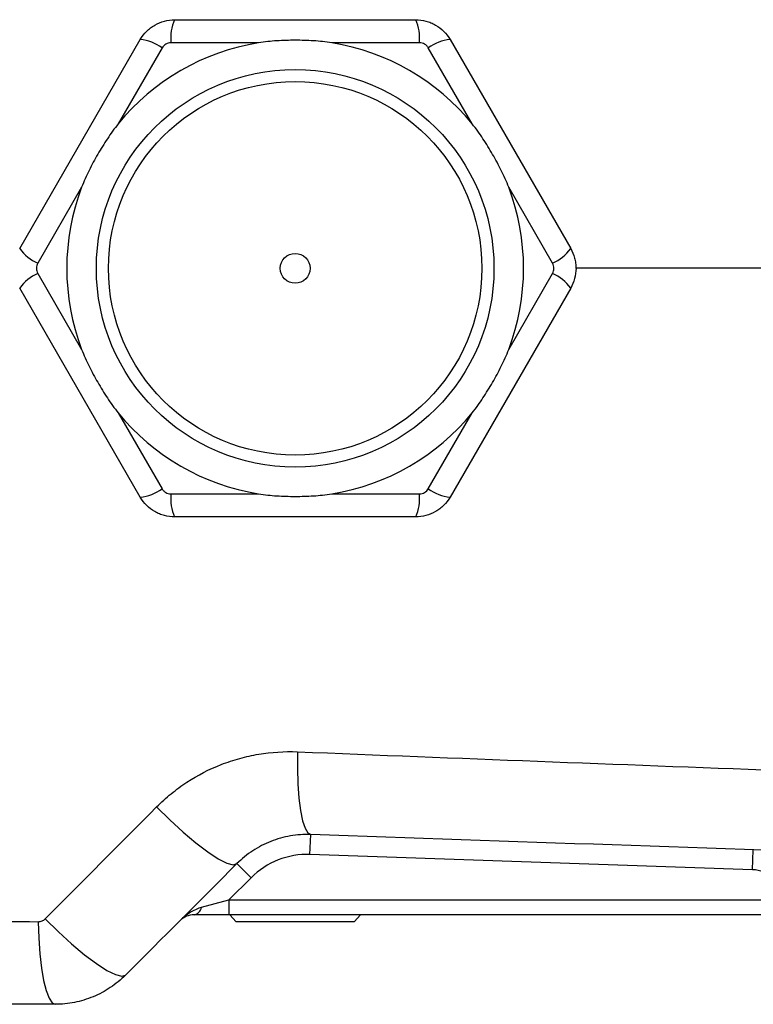
# Model space of a CAD drawing. Units: inches. Extents: x -12.4 to 39.2, y -9.8 to 23.
# Drawn here: x 19.3 to 22.2, y 15.3 to 19.2 of the extents above; entities that cross this region are included whole.
import ezdxf

# ---------------------------------------------------------------- set-up
doc = ezdxf.new("R2010")
doc.units = ezdxf.units.IN
doc.header["$MEASUREMENT"] = 0

msp = doc.modelspace()

# ---------------------------------------------------------------- linework, layer by layer
at = {"color": 7, "linetype": 'Continuous', "lineweight": 25}
for p, q in [((19.9252, 19.1881), (20.8799, 19.1881)), ((19.3115, 18.2826), (19.7888, 19.1094)), ((21.0162, 19.1094), (21.4936, 18.2826)), ((19.8753, 19.0765), (19.7016, 18.7757)), ((20.2577, 19.0968), (19.9104, 19.0968)), ((20.8946, 19.0968), (20.5473, 19.0968)), ((21.1034, 18.7757), (20.9298, 19.0765)), ((19.5568, 18.525), (19.3832, 18.2242)), ((21.4219, 18.2242), (21.2482, 18.525)), ((19.3832, 18.1836), (19.5568, 17.8828)), ((21.2482, 17.8828), (21.4219, 18.1836)), ((19.7888, 17.2984), (19.3115, 18.1252)), ((21.4936, 18.1252), (21.0162, 17.2984)), ((19.7016, 17.632), (19.8753, 17.3313)), ((20.9298, 17.3313), (21.1034, 17.632)), ((19.9104, 17.311), (20.2577, 17.311)), ((20.5473, 17.311), (20.8946, 17.311)), ((20.8799, 17.2196), (19.9252, 17.2196)), ((20.4612, 15.8837), (20.4639, 15.9624)), ((22.2142, 15.8233), (20.4612, 15.8837)), ((22.2142, 15.8233), (22.2169, 15.902)), ((20.2276, 15.7917), (20.172, 15.8474)), ((20.2276, 15.7917), (20.1399, 15.7039)), ((20.0316, 15.6744), (20.1399, 15.7039)), ((20.1399, 15.7039), (20.1399, 15.6448)), ((20.1399, 15.7039), (22.3277, 15.7039)), ((20.1399, 15.6448), (20.0021, 15.6448)), ((20.9143, 15.6448), (20.1399, 15.6448)), ((20.1435, 15.6448), (20.1694, 15.6173)), ((20.6356, 15.6173), (20.6615, 15.6448)), ((22.3277, 15.6448), (20.9143, 15.6448)), ((20.4025, 15.6173), (20.1694, 15.6173)), ((20.6356, 15.6173), (20.4025, 15.6173))]:
    msp.add_line(p, q, dxfattribs=at)
at = {"color": 7, "linetype": 'Continuous', "lineweight": 25, "flags": 128}
for points in [[(20.4114, 16.2901), (20.4112, 16.2252), (20.4133, 16.1634), (20.4175, 16.1069), (20.4238, 16.0577), (20.4319, 16.0174), (20.4415, 15.9875), (20.4523, 15.969), (20.4639, 15.9624)], [(19.8539, 16.072), (19.9058, 16.0205), (19.9584, 15.9723), (20.0094, 15.9295), (20.0566, 15.8938), (20.0981, 15.8668), (20.132, 15.8497), (20.157, 15.8431), (20.172, 15.8474)], [(19.3851, 15.6175), (19.3872, 15.5524), (19.3916, 15.4905), (19.3981, 15.434), (19.4064, 15.3848), (19.4164, 15.3447), (19.4276, 15.3149), (19.4396, 15.2967), (19.452, 15.2905)], [(19.413, 15.6289), (19.4648, 15.5776), (19.5172, 15.5296), (19.5681, 15.487), (19.6152, 15.4516), (19.6566, 15.4248), (19.6905, 15.4079), (19.7154, 15.4014), (19.7304, 15.4058)]]:
    msp.add_lwpolyline(points, dxfattribs=at)
at = {"color": 7, "linetype": 'Continuous', "lineweight": 25}
for radius in [0.7874, 0.7394, 0.0591]:
    msp.add_circle((20.4025, 18.2039), radius, dxfattribs=at)
for centre, radius, start, end in [((20.0841, 19.1156), 0.1747, 155.4657, 186.1686), ((20.7209, 19.1156), 0.1747, 353.8314, 24.5343), ((19.7722, 18.9355), 0.1747, 53.8314, 84.5343), ((21.0329, 18.9355), 0.1747, 95.4657, 126.1686), ((20.4025, 18.2039), 0.9046, 99.2101, 140.7899), ((20.4025, 18.2039), 0.9046, 39.2101, 80.7899), ((20.4025, 18.2039), 0.9046, 159.2101, 200.7899), ((20.4025, 18.2039), 0.9046, 339.2101, 20.7899), ((19.4538, 18.384), 0.1747, 215.4657, 246.1686), ((21.3513, 18.384), 0.1747, 293.8314, 324.5343), ((19.4538, 18.0238), 0.1747, 113.8314, 144.5343), ((21.3513, 18.0238), 0.1747, 35.4657, 66.1686), ((20.4025, 18.2039), 0.9046, 219.2101, 260.7899), ((20.4025, 18.2039), 0.9046, 279.2101, 320.7899), ((19.7722, 17.4723), 0.1747, 275.4657, 306.1686), ((20.0841, 17.2922), 0.1747, 173.8314, 204.5343), ((20.7209, 17.2922), 0.1747, 335.4657, 6.1686), ((21.0329, 17.4723), 0.1747, 233.8314, 264.5343), ((20.4504, 15.569), 0.315, 88.0251, 135), ((19.9956, 15.6808), 0.0365, 280.1431, 349.8569), ((20.0021, 15.5661), 0.0787, 90, 135)]:
    msp.add_arc(centre, radius, start, end, dxfattribs=at)
msp.add_ellipse((20.0021, 15.5661), major_axis=(0.0974, 0.0974), ratio=0.571429, start_param=0.785398, end_param=1.570796, dxfattribs=at)
for points, knots in [([(19.7888, 19.1094), (19.7957, 19.1214), (19.8041, 19.1323), (19.8187, 19.1469), (19.8239, 19.1515), (19.8349, 19.1599), (19.8406, 19.1637), (19.8584, 19.1739), (19.8713, 19.1793), (19.8978, 19.1863), (19.9113, 19.1881), (19.9252, 19.1881)], [0, 0, 0, 0, 0.25, 0.25, 0.375, 0.375, 0.5, 0.5, 0.75, 0.75, 1, 1, 1, 1]), ([(20.8799, 19.1881), (20.8937, 19.1881), (20.9073, 19.1863), (20.9272, 19.181), (20.9338, 19.1788), (20.9466, 19.1735), (20.9527, 19.1704), (20.9705, 19.1602), (20.9816, 19.1516), (21.001, 19.1323), (21.0093, 19.1214), (21.0162, 19.1094)], [0, 0, 0, 0, 0.25, 0.25, 0.375, 0.375, 0.5, 0.5, 0.75, 0.75, 1, 1, 1, 1]), ([(20.5473, 19.0968), (20.5233, 19.1007), (20.4992, 19.103), (20.4509, 19.106), (20.4268, 19.1066), (20.3785, 19.1066), (20.3543, 19.106), (20.3059, 19.103), (20.2817, 19.1007), (20.2577, 19.0968)], [0, 0, 0, 0, 0.25, 0.25, 0.5, 0.5, 0.75, 0.75, 1, 1, 1, 1]), ([(19.9104, 19.0968), (19.9069, 19.0968), (19.9034, 19.0964), (19.8965, 19.0945), (19.8932, 19.0932), (19.884, 19.0879), (19.8788, 19.0827), (19.8753, 19.0765)], [0, 0, 0, 0, 0.25, 0.25, 0.5, 0.5, 1, 1, 1, 1]), ([(20.9298, 19.0765), (20.928, 19.0796), (20.9259, 19.0824), (20.9208, 19.0874), (20.918, 19.0896), (20.9088, 19.0949), (20.9017, 19.0968), (20.8946, 19.0968)], [0, 0, 0, 0, 0.25, 0.25, 0.5, 0.5, 1, 1, 1, 1]), ([(19.7016, 18.7757), (19.6862, 18.7569), (19.6722, 18.7371), (19.6455, 18.6968), (19.6329, 18.6763), (19.6087, 18.6345), (19.5972, 18.6132), (19.5756, 18.5698), (19.5655, 18.5477), (19.5568, 18.525)], [0, 0, 0, 0, 0.25, 0.25, 0.5, 0.5, 0.75, 0.75, 1, 1, 1, 1]), ([(21.2482, 18.525), (21.2396, 18.5478), (21.2295, 18.5697), (21.2079, 18.613), (21.1965, 18.6342), (21.1723, 18.6761), (21.1596, 18.6967), (21.1328, 18.7371), (21.1188, 18.7569), (21.1034, 18.7757)], [0, 0, 0, 0, 0.25, 0.25, 0.5, 0.5, 0.75, 0.75, 1, 1, 1, 1]), ([(21.4936, 18.2826), (21.5005, 18.2706), (21.5057, 18.258), (21.5111, 18.238), (21.5124, 18.2312), (21.5142, 18.2175), (21.5147, 18.2107), (21.5147, 18.1902), (21.5128, 18.1762), (21.5057, 18.1498), (21.5005, 18.1372), (21.4936, 18.1252)], [0, 0, 0, 0, 0.25, 0.25, 0.375, 0.375, 0.5, 0.5, 0.75, 0.75, 1, 1, 1, 1]), ([(19.3832, 18.2242), (19.3814, 18.2211), (19.38, 18.2179), (19.3782, 18.211), (19.3777, 18.2074), (19.3777, 18.1968), (19.3796, 18.1898), (19.3832, 18.1836)], [0, 0, 0, 0, 0.25, 0.25, 0.5, 0.5, 1, 1, 1, 1]), ([(21.4219, 18.1836), (21.4236, 18.1867), (21.425, 18.1899), (21.4268, 18.1968), (21.4273, 18.2003), (21.4273, 18.2109), (21.4254, 18.218), (21.4219, 18.2242)], [0, 0, 0, 0, 0.25, 0.25, 0.5, 0.5, 1, 1, 1, 1]), ([(26.6895, 18.2039), (26.4014, 18.2039), (25.8251, 18.2039), (24.9616, 18.2039), (24.099, 18.2039), (23.2144, 18.2039), (22.3516, 18.2039), (21.7779, 18.2039), (21.5125, 18.2039)], [0, 0, 0, 0, 0.166079, 0.332159, 0.49856, 0.664961, 0.845016, 1, 1, 1, 1]), ([(19.5568, 17.8828), (19.5655, 17.86), (19.5756, 17.8381), (19.5971, 17.7948), (19.6086, 17.7736), (19.6327, 17.7317), (19.6454, 17.7111), (19.6722, 17.6707), (19.6863, 17.6509), (19.7016, 17.632)], [0, 0, 0, 0, 0.25, 0.25, 0.5, 0.5, 0.75, 0.75, 1, 1, 1, 1]), ([(21.1034, 17.632), (21.1188, 17.6509), (21.1328, 17.6707), (21.1595, 17.7109), (21.1722, 17.7315), (21.1963, 17.7733), (21.2078, 17.7946), (21.2294, 17.838), (21.2396, 17.8601), (21.2482, 17.8828)], [0, 0, 0, 0, 0.25, 0.25, 0.5, 0.5, 0.75, 0.75, 1, 1, 1, 1]), ([(19.8753, 17.3313), (19.8771, 17.3282), (19.8792, 17.3254), (19.8842, 17.3204), (19.8871, 17.3182), (19.8962, 17.3129), (19.9033, 17.311), (19.9104, 17.311)], [0, 0, 0, 0, 0.25, 0.25, 0.5, 0.5, 1, 1, 1, 1]), ([(20.2577, 17.311), (20.2818, 17.3071), (20.3059, 17.3048), (20.3541, 17.3018), (20.3782, 17.3012), (20.4266, 17.3012), (20.4507, 17.3018), (20.4991, 17.3048), (20.5233, 17.3071), (20.5473, 17.311)], [0, 0, 0, 0, 0.25, 0.25, 0.5, 0.5, 0.75, 0.75, 1, 1, 1, 1]), ([(20.8946, 17.311), (20.8982, 17.311), (20.9017, 17.3114), (20.9085, 17.3133), (20.9118, 17.3146), (20.921, 17.3199), (20.9262, 17.3251), (20.9298, 17.3313)], [0, 0, 0, 0, 0.25, 0.25, 0.5, 0.5, 1, 1, 1, 1]), ([(19.9252, 17.2196), (19.9113, 17.2196), (19.8977, 17.2214), (19.8778, 17.2268), (19.8712, 17.229), (19.8585, 17.2343), (19.8523, 17.2373), (19.8345, 17.2476), (19.8234, 17.2562), (19.8041, 17.2755), (19.7957, 17.2864), (19.7888, 17.2984)], [0, 0, 0, 0, 0.25, 0.25, 0.375, 0.375, 0.5, 0.5, 0.75, 0.75, 1, 1, 1, 1]), ([(21.0162, 17.2984), (21.0093, 17.2864), (21.001, 17.2755), (20.9864, 17.2609), (20.9811, 17.2563), (20.9702, 17.2479), (20.9645, 17.2441), (20.9467, 17.2339), (20.9337, 17.2285), (20.9073, 17.2214), (20.8937, 17.2196), (20.8799, 17.2196)], [0, 0, 0, 0, 0.25, 0.25, 0.375, 0.375, 0.5, 0.5, 0.75, 0.75, 1, 1, 1, 1]), ([(19.8539, 16.072), (19.8722, 16.0904), (19.8914, 16.1078), (19.9315, 16.1404), (19.9524, 16.1557), (20.0168, 16.1977), (20.0621, 16.221), (20.1337, 16.249), (20.1583, 16.2571), (20.2079, 16.2708), (20.2329, 16.2763), (20.3084, 16.2889), (20.3595, 16.2922), (20.4114, 16.2901)], [0, 0, 0, 0, 0.125, 0.125, 0.25, 0.25, 0.5, 0.5, 0.625, 0.625, 0.75, 0.75, 1, 1, 1, 1]), ([(20.4114, 16.2901), (21.0444, 16.2647), (21.6795, 16.2403), (22.9532, 16.1937), (23.592, 16.1715), (24.2322, 16.1507)], [0, 0, 0, 0, 0.5, 0.5, 1, 1, 1, 1]), ([(20.4639, 15.9624), (20.4366, 15.9634), (20.4097, 15.9615), (20.3702, 15.9547), (20.3571, 15.9517), (20.3312, 15.9444), (20.3184, 15.9401), (20.281, 15.9254), (20.2573, 15.9132), (20.2237, 15.8911), (20.2127, 15.8832), (20.1917, 15.8661), (20.1816, 15.857), (20.172, 15.8474)], [0, 0, 0, 0, 0.25, 0.25, 0.375, 0.375, 0.5, 0.5, 0.75, 0.75, 0.875, 0.875, 1, 1, 1, 1]), ([(22.3284, 15.7082), (22.3281, 15.7232), (22.3248, 15.738), (22.316, 15.7585), (22.3124, 15.7651), (22.3041, 15.7774), (22.2994, 15.7832), (22.2889, 15.7937), (22.2831, 15.7985), (22.2708, 15.8069), (22.2644, 15.8105), (22.2507, 15.8165), (22.2435, 15.8188), (22.2291, 15.8221), (22.2217, 15.823), (22.2142, 15.8233)], [0, 0, 0, 0, 0.25, 0.25, 0.375, 0.375, 0.5, 0.5, 0.625, 0.625, 0.75, 0.75, 0.875, 0.875, 1, 1, 1, 1]), ([(19.3851, 15.6175), (19.3903, 15.6175), (19.3954, 15.6185), (19.405, 15.6223), (19.4093, 15.6252), (19.413, 15.6289)], [0, 0, 0, 0, 0.5, 0.5, 1, 1, 1, 1]), ([(19.7304, 15.4058), (19.7121, 15.3874), (19.6918, 15.3709), (19.6491, 15.3424), (19.6265, 15.3303), (19.5907, 15.3155), (19.5784, 15.3111), (19.5537, 15.3037), (19.5413, 15.3005), (19.5036, 15.2931), (19.478, 15.2905), (19.452, 15.2905)], [0, 0, 0, 0, 0.25, 0.25, 0.5, 0.5, 0.625, 0.625, 0.75, 0.75, 1, 1, 1, 1]), ([(19.452, 15.2905), (19.3479, 15.2905), (19.2438, 15.2905), (19.0357, 15.2905), (18.9317, 15.2905), (18.8277, 15.2905)], [0, 0, 0, 0, 0.5, 0.5, 1, 1, 1, 1])]:
    msp.add_open_spline(points, degree=3, knots=knots, dxfattribs=at)
for points in [[(19.413, 15.6289), (19.56, 15.7766), (19.7069, 15.9243), (19.8539, 16.072)], [(22.8569, 15.8799), (22.0563, 15.9075), (21.2586, 15.935), (20.4639, 15.9624)], [(20.172, 15.8474), (20.0247, 15.7001), (19.8776, 15.553), (19.7304, 15.4058)], [(18.8277, 15.6235), (19.0133, 15.6213), (19.1991, 15.6194), (19.3851, 15.6175)]]:
    msp.add_open_spline(points, degree=3, dxfattribs=at)

doc.saveas('drawing.dxf')
